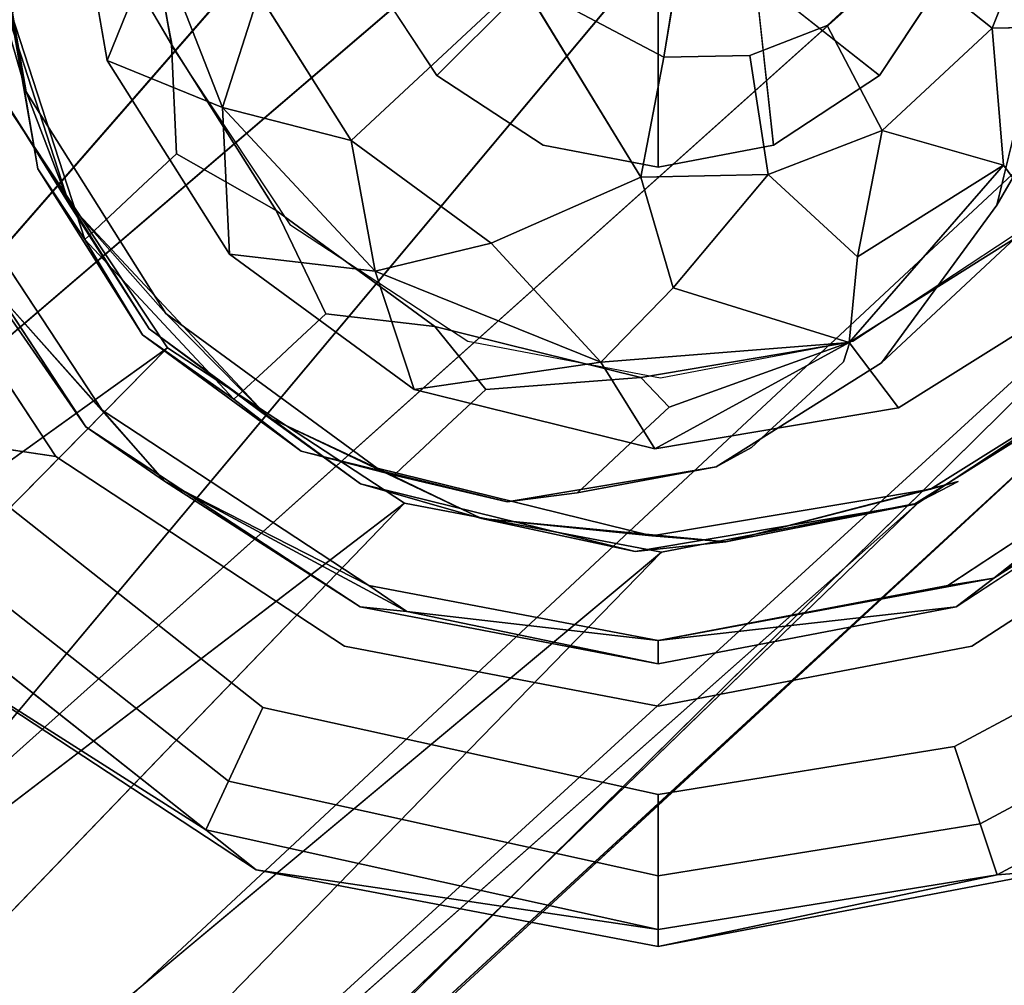
# Model space of a CAD drawing. Units: inches. Extents: x -11.4 to 14.7, y -14 to 9.9.
# Drawn here: x 8.6 to 9.1, y 7.8 to 8.3 of the extents above; entities that cross this region are included whole.
import ezdxf

# ---------------------------------------------------------------- set-up
doc = ezdxf.new("R2010")
doc.units = ezdxf.units.IN
doc.header["$MEASUREMENT"] = 0
doc.layers.add('SEAT-GLIDE', color=5, linetype='Continuous')
doc.layers.add('SEAT-LEGMETAL', color=5, linetype='Continuous')

msp = doc.modelspace()

# ---------------------------------------------------------------- linework, layer by layer
at = {"layer": 'SEAT-GLIDE'}
for points, invisible_edges in [([(8.75446, 8.49632, 1.30397), (9.05405, 8.17506, 1.30397), (8.84859, 8.51217, 1.31234)], 3), ([(8.84859, 8.51217, 1.31234), (9.05405, 8.17506, 1.30397), (9.07642, 8.26785, 1.31234)], 13), ([(8.67991, 8.44947, 1.29488), (9.00211, 8.10395, 1.29488), (8.75446, 8.49632, 1.30397)], 3), ([(8.75446, 8.49632, 1.30397), (9.00211, 8.10395, 1.29488), (9.05405, 8.17506, 1.30397)], 13), ([(8.62798, 8.37837, 1.28579), (8.92756, 8.05711, 1.28579), (8.67991, 8.44947, 1.29488)], 3), ([(8.67991, 8.44947, 1.29488), (8.92756, 8.05711, 1.28579), (9.00211, 8.10395, 1.29488)], 13), ([(8.83344, 8.04126, 1.27742), (8.62798, 8.37837, 1.28579), (8.6056, 8.28558, 1.27742)], 13), ([(8.92756, 8.05711, 1.28579), (8.62798, 8.37837, 1.28579), (8.83344, 8.04126, 1.27742)], 3), ([(8.90393, 8.24169, 0.25204), (8.92227, 8.35249, 0.23771), (8.94278, 8.24251, 0.25508)], 2), ([(8.94278, 8.24251, 0.25508), (8.92227, 8.35249, 0.23771), (8.97754, 8.25594, 0.25872)], 3), ([(8.97754, 8.25594, 0.25872), (8.92227, 8.35249, 0.23771), (9.01114, 8.28726, 0.26354)], 1), ([(8.65317, 8.24026, 0.38712), (8.61666, 8.22603, 0.3833), (8.59485, 8.35169, 0.39063)], 13), ([(8.65317, 8.24026, 0.38712), (8.59485, 8.35169, 0.39063), (8.63409, 8.35021, 0.39354)], 3), ([(8.6658, 8.34172, 0.49433), (8.58733, 8.34467, 0.48851), (8.68215, 8.24747, 0.48883)], 3), ([(8.68215, 8.24747, 0.48883), (8.58733, 8.34467, 0.48851), (8.60914, 8.21901, 0.48118)], 13), ([(8.51761, 8.33309, 0), (9.28532, 8.33309, 0), (8.54456, 8.19179, 0)], 3), ([(8.54456, 8.19179, 0), (9.28532, 8.33309, 0), (9.25837, 8.19179, 0)], 13), ([(8.77036, 8.28118, 0.27559), (8.54713, 8.33309, 0.27559), (8.57201, 8.20266, 0.27559)], 13), ([(8.58717, 8.33285, 0.48765), (8.66568, 8.33285, 0.49369), (8.60985, 8.21721, 0.48111)], 3), ([(8.60985, 8.21721, 0.48111), (8.66568, 8.33285, 0.49369), (8.68269, 8.24612, 0.48878)], 13), ([(9.05191, 8.25482, 0.2955), (9.01114, 8.28726, 0.26354), (9.02965, 8.33367, 0.26829)], 12), ([(9.05191, 8.25482, 0.2955), (9.02965, 8.33367, 0.26829), (9.07922, 8.3233, 0.30251)], 1), ([(9.03257, 8.28118, 0.27559), (9.23092, 8.20266, 0.27559), (9.2558, 8.33309, 0.27559)], 13), ([(8.63645, 8.28582, 0.88394), (8.6515, 8.29985, 0.68817), (8.68452, 8.19814, 0.68342)], 14), ([(8.6515, 8.29985, 0.68817), (8.68215, 8.24747, 0.48883), (8.68452, 8.19814, 0.68342)], 12), ([(8.62893, 8.2788, 0.98183), (8.63645, 8.28582, 0.88394), (8.66948, 8.18411, 0.87919)], 14), ([(8.66948, 8.18411, 0.87919), (8.63645, 8.28582, 0.88394), (8.68452, 8.19814, 0.68342)], 3), ([(9.00233, 8.20859, 0.28838), (8.97754, 8.25594, 0.25872), (9.01114, 8.28726, 0.26354)], 12), ([(9.00233, 8.20859, 0.28838), (9.01114, 8.28726, 0.26354), (9.05191, 8.25482, 0.2955)], 1), ([(8.83344, 8.04126, 1.27742), (8.6056, 8.28558, 1.27742), (8.74056, 8.06415, 1.27192)], 3), ([(8.74056, 8.06415, 1.27192), (8.6056, 8.28558, 1.27742), (8.6692, 8.11649, 1.27019)], 3), ([(8.6692, 8.11649, 1.27019), (8.6056, 8.28558, 1.27742), (8.62196, 8.19134, 1.27192)], 1), ([(8.77036, 8.28118, 0.27559), (8.80176, 8.23338, 0.27559), (8.85153, 8.28315, 0.24554)], 12), ([(8.85153, 8.28315, 0.24554), (8.80176, 8.23338, 0.27559), (8.84956, 8.20198, 0.27559)], 12), ([(8.85153, 8.28315, 0.24554), (8.84956, 8.20198, 0.27559), (8.90146, 8.26247, 0.24554)], 3), ([(8.77036, 8.28118, 0.27559), (8.57201, 8.20266, 0.27559), (8.80176, 8.23338, 0.27559)], 3), ([(8.66195, 8.17709, 0.97707), (8.6214, 8.27179, 1.07971), (8.62893, 8.2788, 0.98183)], 13), ([(8.66195, 8.17709, 0.97707), (8.62893, 8.2788, 0.98183), (8.66948, 8.18411, 0.87919)], 3), ([(8.90146, 8.26247, 0.24554), (8.95337, 8.20198, 0.27559), (8.94516, 8.27761, 0.24554)], 1), ([(8.94516, 8.27761, 0.24554), (9.00117, 8.23338, 0.27559), (9.03257, 8.28118, 0.27559)], 12), ([(9.00117, 8.23338, 0.27559), (9.23092, 8.20266, 0.27559), (9.03257, 8.28118, 0.27559)], 3), ([(8.76317, 8.20413, 0.31262), (8.72147, 8.2702, 0.31415), (8.83992, 8.2757, 0.24955)], 2), ([(8.83992, 8.2757, 0.24955), (8.82617, 8.15792, 0.31415), (8.76317, 8.20413, 0.31262)], 1), ([(8.89369, 8.18756, 0.27852), (8.82617, 8.15792, 0.31415), (8.83992, 8.2757, 0.24955)], 2), ([(8.65066, 8.16657, 1.1239), (8.61388, 8.26477, 1.1776), (8.61764, 8.26828, 1.12866)], 13), ([(8.65443, 8.17008, 1.07496), (8.61764, 8.26828, 1.12866), (8.6214, 8.27179, 1.07971)], 13), ([(8.65066, 8.16657, 1.1239), (8.61764, 8.26828, 1.12866), (8.65443, 8.17008, 1.07496)], 3), ([(8.65443, 8.17008, 1.07496), (8.6214, 8.27179, 1.07971), (8.66195, 8.17709, 0.97707)], 3), ([(8.61388, 8.26477, 1.1776), (8.6469, 8.16306, 1.17285), (8.61011, 8.26126, 1.22654)], 3), ([(8.65066, 8.16657, 1.1239), (8.6469, 8.16306, 1.17285), (8.61388, 8.26477, 1.1776)], 14), ([(8.61011, 8.26126, 1.22654), (8.6469, 8.16306, 1.17285), (8.64314, 8.15955, 1.22179)], 1), ([(8.90146, 8.26247, 0.24554), (8.84956, 8.20198, 0.27559), (8.90146, 8.19208, 0.27559)], 1), ([(8.90146, 8.19208, 0.27559), (8.95337, 8.20198, 0.27559), (8.90146, 8.26247, 0.24554)], 2), ([(8.95103, 8.18877, 0.28301), (8.94278, 8.24251, 0.25508), (8.97754, 8.25594, 0.25872)], 12), ([(8.95103, 8.18877, 0.28301), (8.97754, 8.25594, 0.25872), (9.00233, 8.20859, 0.28838)], 1), ([(9.05191, 8.25482, 0.2955), (9.10289, 8.25583, 0.34244), (9.05705, 8.19306, 0.33441)], 2), ([(9.05705, 8.19306, 0.33441), (9.10289, 8.25583, 0.34244), (9.09668, 8.13831, 0.41391)], 3), ([(8.68215, 8.24747, 0.48883), (8.60914, 8.21901, 0.48118), (8.72939, 8.17263, 0.4871)], 3), ([(8.60985, 8.21721, 0.48111), (8.68269, 8.24612, 0.48878), (8.73558, 8.16624, 0.48712)], 13), ([(8.89369, 8.18756, 0.27852), (8.90393, 8.24169, 0.25204), (8.94278, 8.24251, 0.25508)], 12), ([(8.89369, 8.18756, 0.27852), (8.94278, 8.24251, 0.25508), (8.95103, 8.18877, 0.28301)], 1), ([(8.70828, 8.15294, 0.3851), (8.61666, 8.22603, 0.3833), (8.65317, 8.24026, 0.38712)], 3), ([(8.80176, 8.23338, 0.27559), (8.57201, 8.20266, 0.27559), (8.65092, 8.08254, 0.27559)], 13), ([(8.80176, 8.23338, 0.27559), (8.65092, 8.08254, 0.27559), (8.84956, 8.20198, 0.27559)], 3), ([(8.95337, 8.20198, 0.27559), (9.15201, 8.08254, 0.27559), (9.00117, 8.23338, 0.27559)], 3), ([(9.00117, 8.23338, 0.27559), (9.15201, 8.08254, 0.27559), (9.23092, 8.20266, 0.27559)], 13), ([(9.06231, 8.16009, 0.51179), (9.11424, 8.23119, 0.52088), (9.00211, 8.10395, 1.29488)], 2), ([(9.00211, 8.10395, 1.29488), (9.11424, 8.23119, 0.52088), (9.06319, 8.19085, 1.25632)], 13), ([(8.70828, 8.15294, 0.3851), (8.67964, 8.12624, 0.38098), (8.61666, 8.22603, 0.3833)], 13), ([(8.72939, 8.17263, 0.4871), (8.60914, 8.21901, 0.48118), (8.67212, 8.11922, 0.47887)], 13), ([(8.73558, 8.16624, 0.48712), (8.68037, 8.1107, 0.47889), (8.60985, 8.21721, 0.48111)], 13), ([(8.84956, 8.20198, 0.27559), (8.65092, 8.08254, 0.27559), (8.77104, 8.00363, 0.27559)], 13), ([(8.84956, 8.20198, 0.27559), (8.77104, 8.00363, 0.27559), (8.90146, 8.19208, 0.27559)], 3), ([(8.90146, 8.19208, 0.27559), (9.03189, 8.00363, 0.27559), (8.95337, 8.20198, 0.27559)], 3), ([(8.95337, 8.20198, 0.27559), (9.03189, 8.00363, 0.27559), (9.15201, 8.08254, 0.27559)], 13), ([(8.56233, 8.19883, 0.21654), (8.54456, 8.19179, 0.21654), (8.64355, 8.07517, 0.21654)], 3), ([(8.66948, 8.18411, 0.87919), (8.68452, 8.19814, 0.68342), (8.75172, 8.12609, 0.68342)], 14), ([(8.75172, 8.12609, 0.68342), (8.68452, 8.19814, 0.68342), (8.72939, 8.17263, 0.4871)], 1), ([(9.05705, 8.19306, 0.33441), (9.0097, 8.08365, 0.4033), (8.98752, 8.11306, 0.36352)], 1), ([(9.09668, 8.13831, 0.41391), (9.0097, 8.08365, 0.4033), (9.05705, 8.19306, 0.33441)], 2), ([(8.54456, 8.19179, 0), (9.25837, 8.19179, 0), (8.63004, 8.06166, 0)], 3), ([(8.64355, 8.07517, 0.21654), (8.54456, 8.19179, 0.21654), (8.63004, 8.06166, 0.21654)], 13), ([(8.63004, 8.06166, 0), (9.25837, 8.19179, 0), (9.17289, 8.06166, 0)], 13), ([(8.77104, 8.00363, 0.27559), (8.90146, 7.97876, 0.27559), (8.90146, 8.19208, 0.27559)], 14), ([(8.90146, 8.19208, 0.27559), (8.90146, 7.97876, 0.27559), (9.03189, 8.00363, 0.27559)], 13), ([(8.95103, 8.18877, 0.28301), (8.99124, 8.15171, 0.32639), (8.90815, 8.13772, 0.319)], 2), ([(9.06319, 8.19085, 1.25632), (9.05405, 8.17506, 1.30397), (9.00211, 8.10395, 1.29488)], 12), ([(8.73667, 8.11206, 0.87919), (8.66195, 8.17709, 0.97707), (8.66948, 8.18411, 0.87919)], 13), ([(8.75172, 8.12609, 0.68342), (8.73667, 8.11206, 0.87919), (8.66948, 8.18411, 0.87919)], 14), ([(8.89369, 8.18756, 0.27852), (8.90815, 8.13772, 0.319), (8.82617, 8.15792, 0.31415)], 2), ([(8.72914, 8.10504, 0.97707), (8.65443, 8.17008, 1.07496), (8.66195, 8.17709, 0.97707)], 13), ([(8.73667, 8.11206, 0.87919), (8.72914, 8.10504, 0.97707), (8.66195, 8.17709, 0.97707)], 14), ([(8.72939, 8.17263, 0.4871), (8.67212, 8.11922, 0.47887), (8.76727, 8.04943, 0.48118)], 13), ([(8.72939, 8.17263, 0.4871), (8.76727, 8.04943, 0.48118), (8.80076, 8.12028, 0.48883)], 3), ([(8.71786, 8.09451, 1.1239), (8.6469, 8.16306, 1.17285), (8.65066, 8.16657, 1.1239)], 13), ([(8.65443, 8.17008, 1.07496), (8.72162, 8.09802, 1.07496), (8.65066, 8.16657, 1.1239)], 3), ([(8.72162, 8.09802, 1.07496), (8.71786, 8.09451, 1.1239), (8.65066, 8.16657, 1.1239)], 14), ([(8.72914, 8.10504, 0.97707), (8.72162, 8.09802, 1.07496), (8.65443, 8.17008, 1.07496)], 14), ([(8.81571, 8.11377, 0.48952), (8.68037, 8.1107, 0.47889), (8.73558, 8.16624, 0.48712)], 3), ([(9.06866, 8.16624, 0.51272), (9.12448, 8.1107, 0.51303), (8.9891, 8.11377, 0.50285)], 3), ([(8.6469, 8.16306, 1.17285), (8.71409, 8.09101, 1.17285), (8.64314, 8.15955, 1.22179)], 3), ([(8.71786, 8.09451, 1.1239), (8.71409, 8.09101, 1.17285), (8.6469, 8.16306, 1.17285)], 14), ([(8.64314, 8.15955, 1.22179), (8.71409, 8.09101, 1.17285), (8.71033, 8.0875, 1.22179)], 1), ([(8.87563, 8.1042, 0.35428), (8.82617, 8.15792, 0.31415), (8.90815, 8.13772, 0.319)], 2), ([(8.98491, 8.10437, 0.69978), (9.06231, 8.16009, 0.51179), (8.96986, 8.09033, 0.89556)], 3), ([(8.96986, 8.09033, 0.89556), (9.06231, 8.16009, 0.51179), (9.00211, 8.10395, 1.29488)], 13), ([(8.98491, 8.10437, 0.69978), (8.98775, 8.11324, 0.5027), (9.06231, 8.16009, 0.51179)], 12), ([(9.11601, 8.1025, 0.51179), (9.06231, 8.16009, 0.51179), (8.98775, 8.11324, 0.5027)], 13), ([(8.70828, 8.15294, 0.3851), (8.7748, 8.05645, 0.3833), (8.67964, 8.12624, 0.38098)], 13), ([(8.79154, 8.09187, 0.38712), (8.7748, 8.05645, 0.3833), (8.70828, 8.15294, 0.3851)], 3), ([(8.98752, 8.11306, 0.36352), (8.90815, 8.13772, 0.319), (8.99124, 8.15171, 0.32639)], 2), ([(9.12353, 8.10952, 0.41391), (9.0097, 8.08365, 0.4033), (9.09668, 8.13831, 0.41391)], 13), ([(8.75172, 8.12609, 0.68342), (8.82384, 8.09193, 0.68651), (8.73667, 8.11206, 0.87919)], 3), ([(8.75172, 8.12609, 0.68342), (8.80076, 8.12028, 0.48883), (8.82384, 8.09193, 0.68651)], 12), ([(8.80076, 8.12028, 0.48883), (8.76727, 8.04943, 0.48118), (8.89111, 8.01891, 0.48851)], 13), ([(8.80076, 8.12028, 0.48883), (8.89111, 8.01891, 0.48851), (8.89363, 8.09739, 0.49433)], 3), ([(8.81571, 8.11377, 0.48952), (8.78721, 8.04074, 0.48209), (8.68037, 8.1107, 0.47889)], 13), ([(8.9025, 8.09723, 0.495), (8.78721, 8.04074, 0.48209), (8.81571, 8.11377, 0.48952)], 3), ([(8.89363, 8.09739, 0.49433), (9.0166, 8.04004, 0.49967), (8.98775, 8.11324, 0.5027)], 3), ([(8.9891, 8.11377, 0.50285), (9.0184, 8.04074, 0.49986), (8.9025, 8.09723, 0.495)], 3), ([(8.9064, 8.08396, 0.69229), (8.98775, 8.11324, 0.5027), (8.98491, 8.10437, 0.69978)], 12), ([(8.98775, 8.11324, 0.5027), (9.0166, 8.04004, 0.49967), (9.11601, 8.1025, 0.51179)], 13), ([(8.9891, 8.11377, 0.50285), (9.12448, 8.1107, 0.51303), (9.0184, 8.04074, 0.49986)], 13), ([(8.73667, 8.11206, 0.87919), (8.80879, 8.0779, 0.88228), (8.72914, 8.10504, 0.97707)], 3), ([(8.73667, 8.11206, 0.87919), (8.82384, 8.09193, 0.68651), (8.80879, 8.0779, 0.88228)], 13), ([(9.02413, 8.04705, 0.40179), (9.0097, 8.08365, 0.4033), (9.12353, 8.10952, 0.41391)], 3), ([(9.02413, 8.04705, 0.40179), (9.12353, 8.10952, 0.41391), (9.03664, 8.05043, 0.45248)], 2), ([(9.12353, 8.10952, 0.41391), (9.11601, 8.1025, 0.51179), (9.03664, 8.05043, 0.45248)], 14), ([(8.72914, 8.10504, 0.97707), (8.80127, 8.07089, 0.98017), (8.72162, 8.09802, 1.07496)], 3), ([(8.72914, 8.10504, 0.97707), (8.80879, 8.0779, 0.88228), (8.80127, 8.07089, 0.98017)], 13), ([(8.9064, 8.08396, 0.69229), (8.98491, 8.10437, 0.69978), (8.89135, 8.06992, 0.88806)], 3), ([(8.89135, 8.06992, 0.88806), (8.98491, 8.10437, 0.69978), (8.96986, 8.09033, 0.89556)], 13), ([(8.92756, 8.05711, 1.28579), (8.94353, 8.06578, 1.23816), (9.00211, 8.10395, 1.29488)], 2), ([(9.00211, 8.10395, 1.29488), (8.94353, 8.06578, 1.23816), (8.94729, 8.06928, 1.18921)], 13), ([(9.00211, 8.10395, 1.29488), (8.94729, 8.06928, 1.18921), (8.95105, 8.07279, 1.14027)], 13), ([(8.95481, 8.0763, 1.09133), (9.00211, 8.10395, 1.29488), (8.95105, 8.07279, 1.14027)], 3), ([(8.96234, 8.08332, 0.99344), (9.00211, 8.10395, 1.29488), (8.95481, 8.0763, 1.09133)], 3), ([(8.96986, 8.09033, 0.89556), (9.00211, 8.10395, 1.29488), (8.96234, 8.08332, 0.99344)], 3), ([(9.03664, 8.05043, 0.45248), (9.11601, 8.1025, 0.51179), (9.0166, 8.04004, 0.49967)], 1), ([(8.72162, 8.09802, 1.07496), (8.79374, 8.06387, 1.07806), (8.71786, 8.09451, 1.1239)], 3), ([(8.72162, 8.09802, 1.07496), (8.80127, 8.07089, 0.98017), (8.79374, 8.06387, 1.07806)], 13), ([(8.9025, 8.09723, 0.495), (8.90293, 8.01869, 0.48941), (8.78721, 8.04074, 0.48209)], 13), ([(8.82384, 8.09193, 0.68651), (8.89363, 8.09739, 0.49433), (8.9064, 8.08396, 0.69229)], 12), ([(8.89363, 8.09739, 0.49433), (8.89111, 8.01891, 0.48851), (9.0166, 8.04004, 0.49967)], 13), ([(8.9025, 8.09723, 0.495), (9.0184, 8.04074, 0.49986), (8.90293, 8.01869, 0.48941)], 13), ([(8.71409, 8.09101, 1.17285), (8.78622, 8.05685, 1.17594), (8.71033, 8.0875, 1.22179)], 3), ([(8.78998, 8.06036, 1.127), (8.71409, 8.09101, 1.17285), (8.71786, 8.09451, 1.1239)], 13), ([(8.78998, 8.06036, 1.127), (8.78622, 8.05685, 1.17594), (8.71409, 8.09101, 1.17285)], 14), ([(8.71786, 8.09451, 1.1239), (8.79374, 8.06387, 1.07806), (8.78998, 8.06036, 1.127)], 13), ([(8.79154, 8.09187, 0.38712), (8.89863, 8.02593, 0.39063), (8.7748, 8.05645, 0.3833)], 13), ([(8.89989, 8.06517, 0.39354), (8.89863, 8.02593, 0.39063), (8.79154, 8.09187, 0.38712)], 3), ([(8.82384, 8.09193, 0.68651), (8.9064, 8.08396, 0.69229), (8.80879, 8.0779, 0.88228)], 3), ([(8.78246, 8.05334, 1.22489), (8.74056, 8.06415, 1.27192), (8.71033, 8.0875, 1.22179)], 12), ([(8.71033, 8.0875, 1.22179), (8.78622, 8.05685, 1.17594), (8.78246, 8.05334, 1.22489)], 13), ([(8.89135, 8.06992, 0.88806), (8.96986, 8.09033, 0.89556), (8.88382, 8.06291, 0.98594)], 3), ([(8.88382, 8.06291, 0.98594), (8.96986, 8.09033, 0.89556), (8.96234, 8.08332, 0.99344)], 13), ([(8.80879, 8.0779, 0.88228), (8.9064, 8.08396, 0.69229), (8.89135, 8.06992, 0.88806)], 13), ([(8.96234, 8.08332, 0.99344), (8.95481, 8.0763, 1.09133), (8.8763, 8.05589, 1.08383)], 14), ([(8.88382, 8.06291, 0.98594), (8.96234, 8.08332, 0.99344), (8.8763, 8.05589, 1.08383)], 3), ([(9.0097, 8.08365, 0.4033), (9.02413, 8.04705, 0.40179), (8.89989, 8.06517, 0.39354)], 3), ([(8.80879, 8.0779, 0.88228), (8.89135, 8.06992, 0.88806), (8.80127, 8.07089, 0.98017)], 3), ([(8.64355, 8.07517, 0.21654), (8.63004, 8.06166, 0.21654), (8.7672, 7.99395, 0.21654)], 3), ([(8.8763, 8.05589, 1.08383), (8.95481, 8.0763, 1.09133), (8.87254, 8.05238, 1.13277)], 3), ([(8.87254, 8.05238, 1.13277), (8.95481, 8.0763, 1.09133), (8.95105, 8.07279, 1.14027)], 13), ([(9.03573, 7.99395, 0.21654), (9.17289, 8.06166, 0.21654), (9.15938, 8.07517, 0.21654)], 3), ([(8.53978, 8.04819, 0.18482), (8.70785, 7.91536, 0.18482), (8.56861, 8.0709, 0.20893)], 2), ([(8.72329, 7.94866, 0.0076), (8.53978, 8.04819, 0.03171), (8.56861, 8.0709, 0.0076)], 1), ([(8.63004, 8.06166, 0.21654), (8.56861, 8.0709, 0.20893), (8.72329, 7.94866, 0.20893)], 12), ([(8.56861, 8.0709, 0.20893), (8.70785, 7.91536, 0.18482), (8.72329, 7.94866, 0.20893)], 1), ([(8.56861, 8.0709, 0.0076), (8.63004, 8.06166, 0), (8.72329, 7.94866, 0.0076)], 2), ([(8.80127, 8.07089, 0.98017), (8.88382, 8.06291, 0.98594), (8.79374, 8.06387, 1.07806)], 3), ([(8.80127, 8.07089, 0.98017), (8.89135, 8.06992, 0.88806), (8.88382, 8.06291, 0.98594)], 13), ([(8.94729, 8.06928, 1.18921), (8.94353, 8.06578, 1.23816), (8.86501, 8.04537, 1.23066)], 14), ([(8.86878, 8.04887, 1.18172), (8.94729, 8.06928, 1.18921), (8.86501, 8.04537, 1.23066)], 3), ([(8.95105, 8.07279, 1.14027), (8.94729, 8.06928, 1.18921), (8.86878, 8.04887, 1.18172)], 14), ([(8.95105, 8.07279, 1.14027), (8.86878, 8.04887, 1.18172), (8.87254, 8.05238, 1.13277)], 13), ([(8.94353, 8.06578, 1.23816), (8.92756, 8.05711, 1.28579), (8.86501, 8.04537, 1.23066)], 12), ([(8.89989, 8.06517, 0.39354), (9.02413, 8.04705, 0.40179), (8.89863, 8.02593, 0.39063)], 13), ([(8.63004, 8.06166, 0.21654), (8.72329, 7.94866, 0.20893), (8.76017, 7.97618, 0.21654)], 3), ([(8.72329, 7.94866, 0.0076), (8.63004, 8.06166, 0), (8.76017, 7.97618, 0)], 13), ([(8.63004, 8.06166, 0), (9.17289, 8.06166, 0), (8.76017, 7.97618, 0)], 3), ([(8.7672, 7.99395, 0.21654), (8.63004, 8.06166, 0.21654), (8.76017, 7.97618, 0.21654)], 13), ([(8.76017, 7.97618, 0), (9.17289, 8.06166, 0), (8.90146, 7.94923, 0)], 3), ([(8.87254, 8.05238, 1.13277), (8.78622, 8.05685, 1.17594), (8.78998, 8.06036, 1.127)], 13), ([(8.79374, 8.06387, 1.07806), (8.8763, 8.05589, 1.08383), (8.78998, 8.06036, 1.127)], 3), ([(8.8763, 8.05589, 1.08383), (8.87254, 8.05238, 1.13277), (8.78998, 8.06036, 1.127)], 14), ([(8.79374, 8.06387, 1.07806), (8.88382, 8.06291, 0.98594), (8.8763, 8.05589, 1.08383)], 13), ([(8.90146, 7.94923, 0), (9.17289, 8.06166, 0), (9.04276, 7.97618, 0)], 1), ([(9.03573, 7.99395, 0.21654), (9.04276, 7.97618, 0.21654), (9.17289, 8.06166, 0.21654)], 13), ([(9.17289, 8.06166, 0), (9.16365, 8.00024, 0.0076), (9.04276, 7.97618, 0)], 3), ([(9.04276, 7.97618, 0.21654), (9.16365, 8.00024, 0.20893), (9.17289, 8.06166, 0.21654)], 3), ([(8.78622, 8.05685, 1.17594), (8.86878, 8.04887, 1.18172), (8.78246, 8.05334, 1.22489)], 3), ([(8.87254, 8.05238, 1.13277), (8.86878, 8.04887, 1.18172), (8.78622, 8.05685, 1.17594)], 14), ([(8.86501, 8.04537, 1.23066), (8.83344, 8.04126, 1.27742), (8.78246, 8.05334, 1.22489)], 12), ([(8.78246, 8.05334, 1.22489), (8.86878, 8.04887, 1.18172), (8.86501, 8.04537, 1.23066)], 13), ([(8.52084, 8.03327, 0.14812), (8.69771, 7.89349, 0.14812), (8.53978, 8.04819, 0.18482)], 2), ([(8.70785, 7.91536, 0.03171), (8.52084, 8.03327, 0.06842), (8.53978, 8.04819, 0.03171)], 1), ([(8.53978, 8.04819, 0.18482), (8.69771, 7.89349, 0.14812), (8.70785, 7.91536, 0.18482)], 1), ([(8.70785, 7.91536, 0.03171), (8.53978, 8.04819, 0.03171), (8.72329, 7.94866, 0.0076)], 2), ([(8.69771, 7.89349, 0.06842), (8.52084, 8.03327, 0.06842), (8.70785, 7.91536, 0.03171)], 2), ([(9.04276, 7.97618, 0), (9.16365, 8.00024, 0.0076), (9.03498, 7.93096, 0.0076)], 13), ([(9.04654, 7.89613, 0.03171), (9.03498, 7.93096, 0.0076), (9.16365, 8.00024, 0.0076)], 12), ([(9.03498, 7.93096, 0.20893), (9.18636, 7.9714, 0.18482), (9.16365, 8.00024, 0.20893)], 1), ([(9.03498, 7.93096, 0.20893), (9.16365, 8.00024, 0.20893), (9.04276, 7.97618, 0.21654)], 14), ([(9.18636, 7.9714, 0.03171), (9.04654, 7.89613, 0.03171), (9.16365, 8.00024, 0.0076)], 2), ([(8.7672, 7.99395, 0.21654), (8.76017, 7.97618, 0.21654), (8.90146, 7.96834, 0.21654)], 3), ([(8.90146, 7.96834, 0.21654), (9.04276, 7.97618, 0.21654), (9.03573, 7.99395, 0.21654)], 3), ([(8.76017, 7.97618, 0.21654), (8.72329, 7.94866, 0.20893), (8.90146, 7.90938, 0.20893)], 13), ([(8.72329, 7.94866, 0.0076), (8.76017, 7.97618, 0), (8.90146, 7.90938, 0.0076)], 3), ([(8.76017, 7.97618, 0.21654), (8.90146, 7.90938, 0.20893), (8.90146, 7.94923, 0.21654)], 3), ([(8.90146, 7.90938, 0.0076), (8.76017, 7.97618, 0), (8.90146, 7.94923, 0)], 13), ([(8.90146, 7.96834, 0.21654), (8.76017, 7.97618, 0.21654), (8.90146, 7.94923, 0.21654)], 13), ([(9.04276, 7.97618, 0), (9.03498, 7.93096, 0.0076), (8.90146, 7.94923, 0)], 3), ([(9.04276, 7.97618, 0.21654), (8.90146, 7.94923, 0.21654), (9.03498, 7.93096, 0.20893)], 14), ([(8.90146, 7.96834, 0.21654), (8.90146, 7.94923, 0.21654), (9.04276, 7.97618, 0.21654)], 13), ([(9.04654, 7.89613, 0.18482), (9.18636, 7.9714, 0.18482), (9.03498, 7.93096, 0.20893)], 2), ([(9.05414, 7.87325, 0.06842), (9.04654, 7.89613, 0.03171), (9.18636, 7.9714, 0.03171)], 12), ([(9.04654, 7.89613, 0.18482), (9.20128, 7.95246, 0.14812), (9.18636, 7.9714, 0.18482)], 1), ([(9.05414, 7.87325, 0.06842), (9.18636, 7.9714, 0.03171), (9.20128, 7.95246, 0.06842)], 1), ([(8.70785, 7.91536, 0.18482), (8.90146, 7.87267, 0.18482), (8.72329, 7.94866, 0.20893)], 2), ([(8.72329, 7.94866, 0.0076), (8.90146, 7.90938, 0.0076), (8.70785, 7.91536, 0.03171)], 2), ([(8.72329, 7.94866, 0.20893), (8.90146, 7.87267, 0.18482), (8.90146, 7.90938, 0.20893)], 1), ([(8.90146, 7.94923, 0), (9.03498, 7.93096, 0.0076), (8.90146, 7.90938, 0.0076)], 13), ([(9.03498, 7.93096, 0.20893), (8.90146, 7.94923, 0.21654), (8.90146, 7.90938, 0.20893)], 3), ([(9.05414, 7.87325, 0.14812), (9.20128, 7.95246, 0.14812), (9.04654, 7.89613, 0.18482)], 2), ([(8.90146, 7.90938, 0.0076), (9.03498, 7.93096, 0.0076), (8.90146, 7.87267, 0.03171)], 2), ([(8.90146, 7.87267, 0.03171), (9.03498, 7.93096, 0.0076), (9.04654, 7.89613, 0.03171)], 1), ([(9.03498, 7.93096, 0.20893), (8.90146, 7.90938, 0.20893), (9.04654, 7.89613, 0.18482)], 2), ([(8.69771, 7.89349, 0.14812), (8.90146, 7.84856, 0.14812), (8.70785, 7.91536, 0.18482)], 2), ([(8.70785, 7.91536, 0.03171), (8.90146, 7.87267, 0.03171), (8.69771, 7.89349, 0.06842)], 2), ([(8.70785, 7.91536, 0.18482), (8.90146, 7.84856, 0.14812), (8.90146, 7.87267, 0.18482)], 1), ([(8.70785, 7.91536, 0.03171), (8.90146, 7.90938, 0.0076), (8.90146, 7.87267, 0.03171)], 1), ([(9.04654, 7.89613, 0.18482), (8.90146, 7.90938, 0.20893), (8.90146, 7.87267, 0.18482)], 1), ([(8.90146, 7.87267, 0.03171), (9.04654, 7.89613, 0.03171), (8.90146, 7.84856, 0.06842)], 2), ([(8.90146, 7.84856, 0.06842), (9.04654, 7.89613, 0.03171), (9.05414, 7.87325, 0.06842)], 1), ([(9.04654, 7.89613, 0.18482), (8.90146, 7.87267, 0.18482), (9.05414, 7.87325, 0.14812)], 2), ([(8.69771, 7.89349, 0.06842), (8.90146, 7.87267, 0.03171), (8.90146, 7.84856, 0.06842)], 1), ([(9.05414, 7.87325, 0.14812), (8.90146, 7.87267, 0.18482), (8.90146, 7.84856, 0.14812)], 1)]:
    msp.add_3dface(points, dxfattribs=dict(at, invisible_edges=invisible_edges))
for points in [[(8.83992, 8.2757, 0.24955), (8.92227, 8.35249, 0.23771), (8.90393, 8.24169, 0.25204)], [(8.59485, 8.35169, 0.39063), (8.61666, 8.22603, 0.3833), (8.59209, 8.31107, 0.43699)], [(8.65317, 8.24026, 0.38712), (8.63409, 8.35021, 0.39354), (8.67541, 8.29523, 0.35259)], [(8.6515, 8.29985, 0.68817), (8.6658, 8.34172, 0.49433), (8.68215, 8.24747, 0.48883)], [(9.07922, 8.3233, 0.30251), (9.10289, 8.25583, 0.34244), (9.05191, 8.25482, 0.2955)], [(8.63612, 8.17546, 0.43065), (8.60914, 8.21901, 0.48118), (8.59209, 8.31107, 0.43699)], [(8.59209, 8.31107, 0.43699), (8.61666, 8.22603, 0.3833), (8.63612, 8.17546, 0.43065)], [(8.70517, 8.21906, 0.34942), (8.65317, 8.24026, 0.38712), (8.67541, 8.29523, 0.35259)], [(8.72147, 8.2702, 0.31415), (8.70517, 8.21906, 0.34942), (8.67541, 8.29523, 0.35259)], [(8.61011, 8.26126, 1.22654), (8.62196, 8.19134, 1.27192), (8.6056, 8.28558, 1.27742)], [(8.95337, 8.20198, 0.27559), (9.00117, 8.23338, 0.27559), (8.94516, 8.27761, 0.24554)], [(8.83992, 8.2757, 0.24955), (8.90393, 8.24169, 0.25204), (8.89369, 8.18756, 0.27852)], [(8.76317, 8.20413, 0.31262), (8.70517, 8.21906, 0.34942), (8.72147, 8.2702, 0.31415)], [(9.06319, 8.19085, 1.25632), (9.07642, 8.26785, 1.31234), (9.05405, 8.17506, 1.30397)], [(8.64314, 8.15955, 1.22179), (8.62196, 8.19134, 1.27192), (8.61011, 8.26126, 1.22654)], [(9.05191, 8.25482, 0.2955), (9.05705, 8.19306, 0.33441), (9.00233, 8.20859, 0.28838)], [(8.68452, 8.19814, 0.68342), (8.68215, 8.24747, 0.48883), (8.72939, 8.17263, 0.4871)], [(8.70828, 8.15294, 0.3851), (8.65317, 8.24026, 0.38712), (8.70517, 8.21906, 0.34942)], [(8.61666, 8.22603, 0.3833), (8.67964, 8.12624, 0.38098), (8.63612, 8.17546, 0.43065)], [(8.63612, 8.17546, 0.43065), (8.67212, 8.11922, 0.47887), (8.60914, 8.21901, 0.48118)], [(8.76317, 8.20413, 0.31262), (8.77402, 8.14523, 0.34942), (8.70517, 8.21906, 0.34942)], [(8.77402, 8.14523, 0.34942), (8.70828, 8.15294, 0.3851), (8.70517, 8.21906, 0.34942)], [(9.00233, 8.20859, 0.28838), (8.99124, 8.15171, 0.32639), (8.95103, 8.18877, 0.28301)], [(9.00233, 8.20859, 0.28838), (9.05705, 8.19306, 0.33441), (8.99124, 8.15171, 0.32639)], [(8.59491, 8.14522, 0.24606), (8.65092, 8.08254, 0.27559), (8.57201, 8.20266, 0.27559)], [(8.82617, 8.15792, 0.31415), (8.77402, 8.14523, 0.34942), (8.76317, 8.20413, 0.31262)], [(8.56233, 8.19883, 0.21654), (8.64355, 8.07517, 0.21654), (8.59491, 8.14522, 0.24606)], [(8.98752, 8.11306, 0.36352), (8.99124, 8.15171, 0.32639), (9.05705, 8.19306, 0.33441)], [(8.54456, 8.19179, 0.21654), (8.56861, 8.0709, 0.20893), (8.63004, 8.06166, 0.21654)], [(8.56861, 8.0709, 0.0076), (8.54456, 8.19179, 0), (8.63004, 8.06166, 0)], [(8.64314, 8.15955, 1.22179), (8.6692, 8.11649, 1.27019), (8.62196, 8.19134, 1.27192)], [(8.95103, 8.18877, 0.28301), (8.90815, 8.13772, 0.319), (8.89369, 8.18756, 0.27852)], [(8.72571, 8.07939, 0.43065), (8.67212, 8.11922, 0.47887), (8.63612, 8.17546, 0.43065)], [(8.63612, 8.17546, 0.43065), (8.67964, 8.12624, 0.38098), (8.72571, 8.07939, 0.43065)], [(8.75172, 8.12609, 0.68342), (8.72939, 8.17263, 0.4871), (8.80076, 8.12028, 0.48883)], [(8.71033, 8.0875, 1.22179), (8.6692, 8.11649, 1.27019), (8.64314, 8.15955, 1.22179)], [(8.77402, 8.14523, 0.34942), (8.82617, 8.15792, 0.31415), (8.87563, 8.1042, 0.35428)], [(8.79154, 8.09187, 0.38712), (8.70828, 8.15294, 0.3851), (8.77402, 8.14523, 0.34942)], [(8.67899, 8.05065, 0.24606), (8.65092, 8.08254, 0.27559), (8.59491, 8.14522, 0.24606)], [(8.59491, 8.14522, 0.24606), (8.64355, 8.07517, 0.21654), (8.67899, 8.05065, 0.24606)], [(8.87563, 8.1042, 0.35428), (8.79154, 8.09187, 0.38712), (8.77402, 8.14523, 0.34942)], [(8.87563, 8.1042, 0.35428), (8.90815, 8.13772, 0.319), (8.98752, 8.11306, 0.36352)], [(8.67964, 8.12624, 0.38098), (8.7748, 8.05645, 0.3833), (8.72571, 8.07939, 0.43065)], [(8.72571, 8.07939, 0.43065), (8.76727, 8.04943, 0.48118), (8.67212, 8.11922, 0.47887)], [(8.82384, 8.09193, 0.68651), (8.80076, 8.12028, 0.48883), (8.89363, 8.09739, 0.49433)], [(8.71033, 8.0875, 1.22179), (8.74056, 8.06415, 1.27192), (8.6692, 8.11649, 1.27019)], [(8.98752, 8.11306, 0.36352), (8.89989, 8.06517, 0.39354), (8.87563, 8.1042, 0.35428)], [(8.9064, 8.08396, 0.69229), (8.89363, 8.09739, 0.49433), (8.98775, 8.11324, 0.5027)], [(9.0097, 8.08365, 0.4033), (8.89989, 8.06517, 0.39354), (8.98752, 8.11306, 0.36352)], [(9.1839, 8.11061, 0.24606), (9.15201, 8.08254, 0.27559), (9.05266, 8.00689, 0.24606)], [(9.05266, 8.00689, 0.24606), (9.15938, 8.07517, 0.21654), (9.1839, 8.11061, 0.24606)], [(8.89989, 8.06517, 0.39354), (8.79154, 8.09187, 0.38712), (8.87563, 8.1042, 0.35428)], [(8.67899, 8.05065, 0.24606), (8.77104, 8.00363, 0.27559), (8.65092, 8.08254, 0.27559)], [(9.05266, 8.00689, 0.24606), (9.15201, 8.08254, 0.27559), (9.03189, 8.00363, 0.27559)], [(8.82188, 8.03385, 0.43478), (8.76727, 8.04943, 0.48118), (8.72571, 8.07939, 0.43065)], [(8.72571, 8.07939, 0.43065), (8.7748, 8.05645, 0.3833), (8.82188, 8.03385, 0.43478)], [(8.64355, 8.07517, 0.21654), (8.7672, 7.99395, 0.21654), (8.67899, 8.05065, 0.24606)], [(9.03573, 7.99395, 0.21654), (9.15938, 8.07517, 0.21654), (9.05266, 8.00689, 0.24606)], [(8.78246, 8.05334, 1.22489), (8.83344, 8.04126, 1.27742), (8.74056, 8.06415, 1.27192)], [(8.7748, 8.05645, 0.3833), (8.89863, 8.02593, 0.39063), (8.82188, 8.03385, 0.43478)], [(8.86501, 8.04537, 1.23066), (8.92756, 8.05711, 1.28579), (8.83344, 8.04126, 1.27742)], [(8.78817, 7.99187, 0.24606), (8.77104, 8.00363, 0.27559), (8.67899, 8.05065, 0.24606)], [(8.67899, 8.05065, 0.24606), (8.7672, 7.99395, 0.21654), (8.78817, 7.99187, 0.24606)], [(8.82188, 8.03385, 0.43478), (8.89111, 8.01891, 0.48851), (8.76727, 8.04943, 0.48118)], [(8.89863, 8.02593, 0.39063), (9.02413, 8.04705, 0.40179), (8.93196, 8.02321, 0.44248)], [(9.03664, 8.05043, 0.45248), (9.0166, 8.04004, 0.49967), (8.93196, 8.02321, 0.44248)], [(8.93196, 8.02321, 0.44248), (9.02413, 8.04705, 0.40179), (9.03664, 8.05043, 0.45248)], [(8.93196, 8.02321, 0.44248), (9.0166, 8.04004, 0.49967), (8.89111, 8.01891, 0.48851)], [(8.52084, 8.03327, 0.14812), (8.55348, 7.9851, 0.10827), (8.69771, 7.89349, 0.14812)], [(8.69771, 7.89349, 0.06842), (8.55348, 7.9851, 0.10827), (8.52084, 8.03327, 0.06842)], [(8.93196, 8.02321, 0.44248), (8.89111, 8.01891, 0.48851), (8.82188, 8.03385, 0.43478)], [(8.82188, 8.03385, 0.43478), (8.89863, 8.02593, 0.39063), (8.93196, 8.02321, 0.44248)], [(9.05266, 8.00689, 0.24606), (9.03189, 8.00363, 0.27559), (8.90146, 7.97876, 0.27559)], [(8.90146, 7.97876, 0.27559), (9.03573, 7.99395, 0.21654), (9.05266, 8.00689, 0.24606)], [(8.78817, 7.99187, 0.24606), (8.90146, 7.97876, 0.27559), (8.77104, 8.00363, 0.27559)], [(8.7672, 7.99395, 0.21654), (8.90146, 7.96834, 0.21654), (8.78817, 7.99187, 0.24606)], [(8.90146, 7.96834, 0.21654), (9.03573, 7.99395, 0.21654), (8.90146, 7.97876, 0.27559)], [(8.90146, 7.96834, 0.21654), (8.90146, 7.97876, 0.27559), (8.78817, 7.99187, 0.24606)], [(8.55348, 7.9851, 0.10827), (8.72032, 7.87551, 0.10827), (8.69771, 7.89349, 0.14812)], [(8.72032, 7.87551, 0.10827), (8.55348, 7.9851, 0.10827), (8.69771, 7.89349, 0.06842)], [(9.08261, 7.87551, 0.10827), (9.05414, 7.87325, 0.06842), (9.20128, 7.95246, 0.06842)], [(9.05414, 7.87325, 0.14812), (9.08261, 7.87551, 0.10827), (9.20128, 7.95246, 0.14812)], [(8.69771, 7.89349, 0.14812), (8.72032, 7.87551, 0.10827), (8.90146, 7.84856, 0.14812)], [(8.69771, 7.89349, 0.06842), (8.90146, 7.84856, 0.06842), (8.72032, 7.87551, 0.10827)], [(8.72032, 7.87551, 0.10827), (8.90146, 7.84096, 0.10827), (8.90146, 7.84856, 0.14812)], [(8.72032, 7.87551, 0.10827), (8.90146, 7.84856, 0.06842), (8.90146, 7.84096, 0.10827)], [(8.90146, 7.84096, 0.10827), (9.05414, 7.87325, 0.06842), (9.08261, 7.87551, 0.10827)], [(8.90146, 7.84096, 0.10827), (9.08261, 7.87551, 0.10827), (9.05414, 7.87325, 0.14812)], [(8.90146, 7.84856, 0.06842), (9.05414, 7.87325, 0.06842), (8.90146, 7.84096, 0.10827)], [(9.05414, 7.87325, 0.14812), (8.90146, 7.84856, 0.14812), (8.90146, 7.84096, 0.10827)]]:
    msp.add_3dface(points, dxfattribs=at)
at = {"layer": 'SEAT-LEGMETAL'}
for points, invisible_edges in [([(8.33299, 8.05073, 8.76077), (8.89948, 8.64701, 0.53418), (8.20202, 8.05073, 8.7507)], 12), ([(8.20202, 8.05073, 8.7507), (8.78401, 8.62495, 0.52372), (8.10363, 8.01134, 8.74032)], 12), ([(8.46216, 7.99027, 8.76637), (9.0152, 8.62495, 0.54149), (8.33299, 8.05073, 8.76077)], 12), ([(8.10363, 8.01134, 8.74032), (8.67793, 8.55499, 0.51055), (8.02143, 7.93788, 8.72873)], 12), ([(8.55338, 7.87559, 8.76516), (9.12204, 8.55499, 0.54469), (8.46216, 7.99027, 8.76637)], 12), ([(9.21524, 8.33285, 0.53593), (9.19256, 8.44849, 0.54248), (8.55338, 7.87559, 8.76516)], 12), ([(8.55338, 7.87559, 8.76516), (7.92853, 7.26976, 16.98658), (9.21524, 8.33285, 0.53593)], 14), ([(9.21524, 8.33285, 0.53593), (7.92853, 7.26976, 16.98658), (7.95121, 7.15412, 16.98003)], 1), ([(7.95121, 7.15412, 16.98003), (8.56777, 7.64449, 8.7497), (9.21524, 8.33285, 0.53593)], 3), ([(9.21524, 8.33285, 0.53593), (8.56777, 7.64449, 8.7497), (9.19382, 8.21721, 0.526)], 1), ([(9.19382, 8.21721, 0.526), (8.56777, 7.64449, 8.7497), (8.51695, 7.54909, 8.73895)], 2), ([(7.985, 7.61137, 8.70253), (8.68037, 8.1107, 0.47889), (8.07622, 7.49669, 8.70132)], 12), ([(9.12448, 8.1107, 0.51303), (8.51695, 7.54909, 8.73895), (8.43475, 7.47562, 8.72737)], 2), ([(8.78721, 8.04074, 0.48209), (8.20539, 7.43623, 8.70691), (8.07622, 7.49669, 8.70132)], 2), ([(9.0184, 8.04074, 0.49986), (8.43475, 7.47562, 8.72737), (8.33636, 7.43623, 8.71698)], 2), ([(8.90293, 8.01869, 0.48941), (8.33636, 7.43623, 8.71698), (8.20539, 7.43623, 8.70691)], 2)]:
    msp.add_3dface(points, dxfattribs=dict(at, invisible_edges=invisible_edges))
for points in [[(8.20202, 8.05073, 8.7507), (8.89948, 8.64701, 0.53418), (8.78401, 8.62495, 0.52372)], [(8.33299, 8.05073, 8.76077), (9.0152, 8.62495, 0.54149), (8.89948, 8.64701, 0.53418)], [(8.10363, 8.01134, 8.74032), (8.78401, 8.62495, 0.52372), (8.67793, 8.55499, 0.51055)], [(8.46216, 7.99027, 8.76637), (9.12204, 8.55499, 0.54469), (9.0152, 8.62495, 0.54149)], [(8.02143, 7.93788, 8.72873), (8.67793, 8.55499, 0.51055), (8.60859, 8.44849, 0.49759)], [(8.55338, 7.87559, 8.76516), (9.19256, 8.44849, 0.54248), (9.12204, 8.55499, 0.54469)], [(8.60985, 8.21721, 0.48111), (8.68037, 8.1107, 0.47889), (7.985, 7.61137, 8.70253)], [(9.19382, 8.21721, 0.526), (8.51695, 7.54909, 8.73895), (9.12448, 8.1107, 0.51303)], [(8.78721, 8.04074, 0.48209), (8.07622, 7.49669, 8.70132), (8.68037, 8.1107, 0.47889)], [(9.12448, 8.1107, 0.51303), (8.43475, 7.47562, 8.72737), (9.0184, 8.04074, 0.49986)], [(8.90293, 8.01869, 0.48941), (8.20539, 7.43623, 8.70691), (8.78721, 8.04074, 0.48209)], [(9.0184, 8.04074, 0.49986), (8.33636, 7.43623, 8.71698), (8.90293, 8.01869, 0.48941)]]:
    msp.add_3dface(points, dxfattribs=at)

doc.saveas('drawing.dxf')
